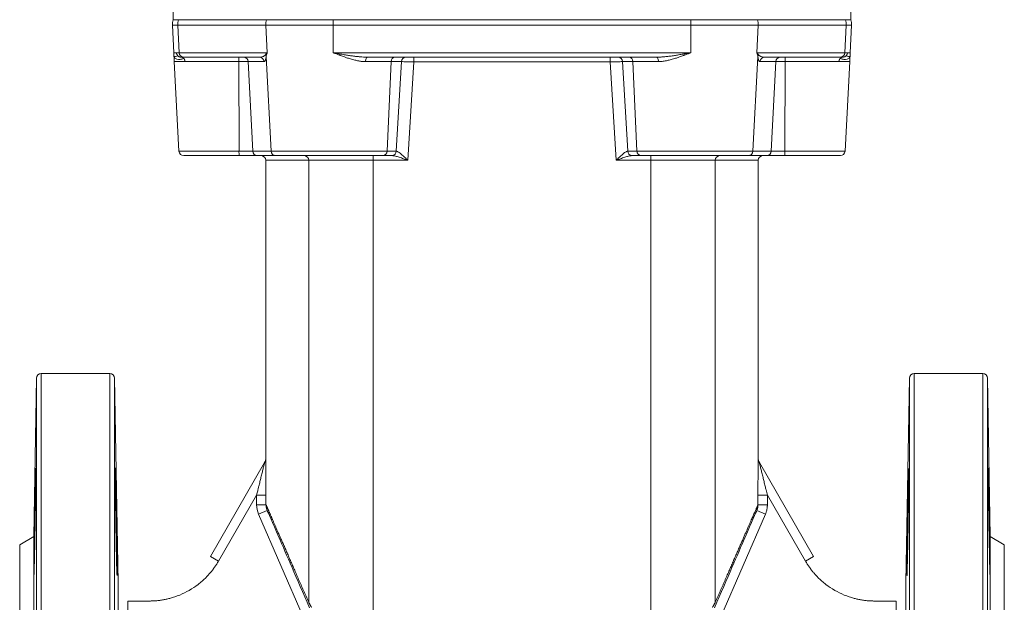
# Model space of a CAD drawing. Units: millimetres. Extents: x -119 to 1421, y -129 to 1394.
# Drawn here: x 525 to 735, y 427 to 551 of the extents above; entities that cross this region are included whole.
import ezdxf

# ---------------------------------------------------------------- set-up
doc = ezdxf.new("R2010")
doc.units = ezdxf.units.MM

msp = doc.modelspace()

# ---------------------------------------------------------------- linework, layer by layer
at = {"color": 7, "linetype": 'Continuous', "lineweight": 15}
for p, q in [((558.13, 570.86), (558.13, 550.86)), ((702.67, 550.86), (702.67, 570.86)), ((559.29, 550.86), (558.13, 550.86)), ((578.04, 550.86), (559.29, 550.86)), ((592.26, 550.86), (578.04, 550.86)), ((592.26, 550.86), (592.26, 549.7)), ((668.53, 550.86), (592.26, 550.86)), ((668.53, 550.86), (668.53, 549.7)), ((682.76, 550.86), (668.53, 550.86)), ((701.51, 550.86), (682.76, 550.86)), ((702.67, 550.86), (701.51, 550.86)), ((557.96, 549.7), (558.27, 543.81)), ((577.87, 549.7), (559.12, 549.7)), ((559.12, 549.7), (559.43, 543.81)), ((592.26, 549.7), (577.87, 549.7)), ((577.87, 549.7), (578.18, 543.81)), ((668.53, 549.7), (592.26, 549.7)), ((592.26, 543.81), (592.26, 549.7)), ((682.92, 549.7), (668.53, 549.7)), ((668.53, 549.7), (668.53, 543.81)), ((682.62, 543.81), (682.92, 549.7)), ((701.67, 549.7), (682.92, 549.7)), ((701.37, 543.81), (701.67, 549.7)), ((702.53, 543.81), (702.84, 549.7)), ((558.27, 543.81), (558.85, 543.81)), ((558.37, 541.91), (559.37, 522.81)), ((558.85, 543.81), (559.43, 543.81)), ((559.43, 543.81), (578.18, 543.81)), ((560.41, 542.86), (576.52, 542.86)), ((572.15, 541.91), (560.67, 541.91)), ((572.18, 522.81), (572.15, 541.91)), ((574.13, 541.91), (575.13, 522.81)), ((577.52, 541.91), (574.13, 541.91)), ((577.96, 543), (579.02, 522.81)), ((668.53, 543.81), (592.26, 543.81)), ((604.61, 541.91), (599.15, 541.91)), ((599.63, 542.86), (661.16, 542.86)), ((604.61, 541.91), (603.74, 522.81)), ((606.86, 541.91), (604.61, 541.91)), ((605.7, 522.81), (606.86, 541.91)), ((609.46, 541.86), (608.19, 520.86)), ((609.46, 541.86), (609.46, 542.86)), ((651.33, 541.86), (609.46, 541.86)), ((651.33, 541.86), (651.33, 542.86)), ((652.6, 520.86), (651.33, 541.86)), ((656.19, 541.91), (653.93, 541.91)), ((653.93, 541.91), (655.09, 522.81)), ((657.05, 522.81), (656.19, 541.91)), ((661.65, 541.91), (656.19, 541.91)), ((681.77, 522.81), (682.83, 543)), ((682.62, 543.81), (701.37, 543.81)), ((686.67, 541.91), (683.28, 541.91)), ((684.28, 542.86), (700.39, 542.86)), ((685.67, 522.81), (686.67, 541.91)), ((688.65, 541.91), (688.61, 522.81)), ((700.12, 541.91), (688.65, 541.91)), ((701.37, 543.81), (701.95, 543.81)), ((701.43, 522.81), (702.43, 541.91)), ((701.95, 543.81), (702.53, 543.81)), ((575.13, 522.81), (572.18, 522.81)), ((579.02, 522.81), (575.13, 522.81)), ((580.02, 521.86), (576.12, 521.86)), ((577.9, 520.86), (577.9, 457.4)), ((603.74, 522.81), (579.02, 522.81)), ((600.78, 520.86), (587.04, 520.86)), ((587.04, 520.86), (587.04, 426.58)), ((600.78, 520.86), (600.78, 521.86)), ((608.19, 520.86), (600.78, 520.86)), ((600.78, 520.86), (600.78, 321.81)), ((604.84, 521.86), (602.88, 521.86)), ((603.74, 522.81), (605.7, 522.81)), ((660.01, 520.86), (652.6, 520.86)), ((655.09, 522.81), (657.05, 522.81)), ((657.92, 521.86), (655.96, 521.86)), ((681.77, 522.81), (657.05, 522.81)), ((660.01, 520.86), (660.01, 521.86)), ((673.76, 520.86), (660.01, 520.86)), ((660.01, 321.81), (660.01, 520.86)), ((673.76, 426.58), (673.76, 520.86)), ((684.67, 521.86), (680.78, 521.86)), ((685.67, 522.81), (681.77, 522.81)), ((682.9, 457.4), (682.9, 520.86)), ((688.61, 522.81), (685.67, 522.81)), ((544.61, 475.36), (529.99, 475.36)), ((730.81, 475.36), (716.19, 475.36)), ((528.99, 474.38), (528.4, 440.59)), ((546.37, 430.82), (545.61, 474.38)), ((715.19, 474.38), (714.43, 430.82)), ((732.4, 440.59), (731.81, 474.38)), ((577.63, 456.4), (566.06, 436.36)), ((694.73, 436.36), (683.16, 456.4)), ((567.79, 435.36), (575.93, 449.46)), ((575.93, 449.46), (575.93, 447.4)), ((575.93, 449.46), (577.93, 449.46)), ((577.93, 449.46), (577.93, 447.4)), ((682.86, 447.4), (682.86, 449.46)), ((682.86, 449.46), (684.86, 449.46)), ((684.86, 449.46), (684.86, 447.4)), ((693, 435.36), (684.86, 449.46)), ((575.93, 447.4), (577.93, 447.4)), ((682.86, 447.4), (684.86, 447.4)), ((578.18, 446.2), (576.35, 445.41)), ((576.35, 445.41), (585.87, 423.51)), ((684.45, 445.41), (674.93, 423.51)), ((682.61, 446.2), (684.45, 445.41)), ((528.4, 440.59), (525.4, 438.86)), ((528.4, 440.59), (528.4, 225.13)), ((735.4, 438.86), (732.4, 440.59)), ((732.4, 225.13), (732.4, 440.59)), ((525.4, 438.86), (525.4, 226.86)), ((735.4, 332.86), (735.4, 438.86))]:
    msp.add_line(p, q, dxfattribs=at)
at = {"color": 8, "linetype": 'Continuous', "lineweight": 15}
for p, q in [((559.12, 549.7), (557.96, 549.7)), ((702.84, 549.7), (701.67, 549.7)), ((572.18, 522.81), (559.37, 522.81)), ((587.04, 520.86), (577.9, 520.86)), ((682.9, 520.86), (673.76, 520.86)), ((701.43, 522.81), (688.61, 522.81)), ((529.99, 475.36), (529.99, 200.48)), ((544.61, 475.36), (544.61, 200.48)), ((716.19, 200.48), (716.19, 475.36)), ((730.81, 200.48), (730.81, 475.36)), ((528.99, 202.08), (528.99, 474.38)), ((545.61, 474.38), (545.61, 202.08)), ((715.19, 202.08), (715.19, 474.38)), ((731.81, 474.38), (731.81, 202.08))]:
    msp.add_line(p, q, dxfattribs=at)
at = {"color": 144, "linetype": 'Continuous', "lineweight": 0}
for p, q in [((572.15, 541.91), (574.13, 541.91)), ((686.67, 541.91), (688.65, 541.91)), ((604.84, 521.86), (604.84, 521.86)), ((605.7, 522.81), (605.7, 522.81)), ((655.09, 522.81), (655.09, 522.81)), ((655.95, 521.86), (655.96, 521.86)), ((566.06, 436.36), (567.79, 435.36)), ((694.73, 436.36), (693, 435.36)), ((546.5, 422.94), (546.43, 426.82)), ((548.43, 426.86), (553.07, 426.86)), ((548.5, 422.97), (548.43, 426.86)), ((712.36, 426.86), (707.72, 426.86)), ((712.29, 422.97), (712.36, 426.86)), ((714.36, 426.82), (714.29, 422.94))]:
    msp.add_line(p, q, dxfattribs=at)
at = {"color": 7, "linetype": 'Continuous', "lineweight": 15, "flags": 128}
for points in [[(599.15, 541.91), (599.16, 542.1), (599.19, 542.28), (599.24, 542.44), (599.3, 542.58), (599.37, 542.7), (599.45, 542.79), (599.54, 542.84), (599.63, 542.86)], [(661.65, 541.91), (661.63, 542.1), (661.6, 542.28), (661.56, 542.44), (661.5, 542.58), (661.42, 542.7), (661.34, 542.79), (661.25, 542.84), (661.16, 542.86)]]:
    msp.add_lwpolyline(points, dxfattribs=at)
at = {"color": 7, "linetype": 'Continuous', "lineweight": 15}
for centre, radius, start, end in [((560.95, 549.86), 3, 160.5288, 183), ((562.17, 549.86), 3.05, 160.8804, 182.9521), ((580.92, 549.86), 3.05, 160.8804, 182.9521), ((679.87, 549.86), 3.05, 357.0479, 19.1196), ((698.62, 549.86), 3.05, 357.0479, 19.1196), ((699.84, 549.86), 3, 357, 19.4712), ((560.41, 543.85), 0.99, 182.4279, 269.492), ((576.52, 541.86), 0.999, 2.9709, 89.9746), ((577.04, 542.94), 0.922, 3.9063, 30.1675), ((605.54, 541.93), 0.932, 94.1291, 181.1037), ((607.79, 541.93), 0.932, 94.1291, 181.1037), ((653, 541.93), 0.932, 358.8963, 85.8709), ((655.26, 541.93), 0.932, 358.8963, 85.8709), ((683.75, 542.94), 0.922, 149.8325, 176.0938), ((684.28, 541.86), 0.999, 90.0254, 177.0291), ((700.38, 543.85), 0.99, 270.508, 357.5721), ((560.37, 522.86), 1, 183, 270), ((579.18, 522.58), 7.01, 178.1315, 185.8896), ((576.12, 522.86), 0.999, 182.9709, 269.9746), ((576.9, 520.86), 1, 0, 90), ((580.02, 522.86), 0.999, 182.9709, 269.9746), ((586.05, 520.87), 0.991, 359.4764, 89.4666), ((602.81, 522.79), 0.932, 274.1291, 1.1037), ((657.99, 522.79), 0.932, 178.8963, 265.8709), ((674.75, 520.87), 0.991, 90.5334, 180.5236), ((680.78, 522.86), 0.999, 270.0254, 357.0291), ((683.9, 520.86), 1, 90, 180), ((684.67, 522.86), 0.999, 270.0254, 357.0291), ((681.61, 522.58), 7.01, 354.1104, 1.8685), ((700.43, 522.86), 1, 270, 357), ((529.99, 474.36), 1, 90, 179), ((544.61, 474.36), 1, 1, 90), ((716.19, 474.36), 1, 90, 179), ((730.81, 474.36), 1, 1, 90)]:
    msp.add_arc(centre, radius, start, end, dxfattribs=at)
at = {"color": 144, "linetype": 'Continuous', "lineweight": 0}
for centre, radius, start, end in [((565.14, 542.14), 7.01, 358.1315, 5.8896), ((573.13, 541.86), 0.999, 2.9709, 89.9746), ((687.67, 541.86), 0.999, 90.0254, 177.0291), ((695.65, 542.14), 7.01, 174.1104, 181.8685), ((604.77, 522.79), 0.932, 274.1291, 1.1037), ((604.77, 522.79), 0.932, 274.1432, 1.117), ((656.02, 522.79), 0.932, 178.8963, 265.8709), ((656.02, 522.79), 0.932, 178.883, 265.8567), ((575.9, 457.4), 2, 330, 0.0016), ((684.89, 457.4), 2, 179.9984, 210)]:
    msp.add_arc(centre, radius, start, end, dxfattribs=at)
at = {"color": 7, "linetype": 'Continuous', "lineweight": 15}
for points, knots in [([(558.33, 542.85), (558.33, 542.87), (558.32, 542.94), (558.3, 543.02), (558.27, 543.17), (558.26, 543.25), (558.27, 543.52), (558.28, 543.64), (558.27, 543.81)], [0, 0, 0, 0, 0.06, 0.25, 0.25, 0.5, 0.5, 1, 1, 1, 1]), ([(559.14, 543.14), (559, 543.09), (558.83, 543.05), (558.52, 543), (558.44, 542.98), (558.36, 542.93), (558.33, 542.9), (558.33, 542.86), (558.33, 542.85)], [0, 0, 0, 0, 0.5, 0.5, 0.75, 0.75, 0.94, 1, 1, 1, 1]), ([(558.33, 542.85), (558.33, 542.84), (558.34, 542.8), (558.4, 542.73), (558.58, 542.61), (558.72, 542.53), (559.12, 542.4), (559.35, 542.38), (559.83, 542.42), (560.1, 542.48), (560.39, 542.58)], [0, 0, 0, 0, 0.06, 0.25, 0.25, 0.5, 0.5, 0.75, 0.75, 1, 1, 1, 1]), ([(558.33, 542.85), (558.33, 542.83), (558.33, 542.76), (558.35, 542.68), (558.37, 542.53), (558.38, 542.45), (558.37, 542.2), (558.36, 542.08), (558.37, 541.91)], [0, 0, 0, 0, 0.06, 0.25, 0.25, 0.5, 0.5, 1, 1, 1, 1]), ([(560.67, 541.91), (559.93, 541.91), (559.34, 541.91), (558.57, 541.91), (558.37, 541.91), (558.37, 541.91)], [0, 0, 0, 0, 0.5, 0.5, 1, 1, 1, 1]), ([(559.84, 542.86), (559.83, 542.86), (559.82, 542.86), (559.81, 542.86), (559.79, 542.86), (559.75, 542.86), (559.68, 542.87), (559.61, 542.88), (559.51, 542.91), (559.39, 542.96), (559.26, 543.04), (559.18, 543.1), (559.14, 543.14)], [0, 0, 0, 0, 0.024475, 0.048883, 0.068206, 0.11331, 0.202636, 0.308054, 0.408362, 0.602418, 0.798447, 1, 1, 1, 1]), ([(560.39, 542.58), (560.37, 542.59), (560.32, 542.64), (560.26, 542.69), (560.16, 542.76), (560.1, 542.79), (559.92, 542.86), (559.83, 542.86), (559.84, 542.86)], [0, 0, 0, 0, 0.06, 0.25, 0.25, 0.5, 0.5, 1, 1, 1, 1]), ([(560.67, 541.91), (560.67, 542), (560.65, 542.11), (560.58, 542.28), (560.55, 542.35), (560.49, 542.45), (560.45, 542.51), (560.4, 542.57), (560.39, 542.58)], [0, 0, 0, 0, 0.5, 0.5, 0.75, 0.75, 0.94, 1, 1, 1, 1]), ([(576.52, 542.86), (576.57, 542.86), (576.67, 542.86), (576.81, 542.87), (576.96, 542.9), (577.13, 542.94), (577.3, 543), (577.43, 543.06), (577.54, 543.12), (577.63, 543.18), (577.71, 543.25), (577.78, 543.32), (577.82, 543.38), (577.84, 543.41)], [0, 0, 0, 0, 0.119861, 0.221962, 0.306301, 0.46311, 0.596328, 0.686141, 0.766928, 0.838694, 0.901451, 0.955212, 1, 1, 1, 1]), ([(577.96, 543), (577.96, 542.98), (577.96, 542.92), (577.95, 542.85), (577.94, 542.77), (577.93, 542.7), (577.92, 542.63), (577.9, 542.53), (577.87, 542.42), (577.84, 542.3), (577.79, 542.18), (577.74, 542.07), (577.67, 541.98), (577.59, 541.92), (577.54, 541.91), (577.52, 541.91)], [0, 0, 0, 0, 0.023205, 0.048257, 0.075176, 0.103979, 0.13468, 0.16729, 0.240403, 0.320136, 0.40654, 0.546014, 0.695438, 0.845763, 1, 1, 1, 1]), ([(577.84, 543.41), (577.86, 543.43), (577.89, 543.48), (577.96, 543.57), (578.06, 543.68), (578.13, 543.76), (578.18, 543.81)], [0, 0, 0, 0, 0.190891, 0.421187, 0.690891, 1, 1, 1, 1]), ([(578.18, 543.81), (578.16, 543.76), (578.12, 543.67), (578.07, 543.53), (578.03, 543.41), (578, 543.29), (577.98, 543.19), (577.97, 543.09), (577.97, 543.03), (577.96, 543)], [0, 0, 0, 0, 0.173826, 0.337305, 0.490451, 0.63328, 0.765805, 0.888041, 1, 1, 1, 1]), ([(599.15, 541.91), (599.08, 541.91), (598.93, 541.91), (598.71, 541.93), (598.48, 541.94), (598.24, 541.97), (597.99, 542.01), (597.73, 542.05), (597.29, 542.14), (596.62, 542.29), (595.77, 542.54), (594.89, 542.83), (594.15, 543.09), (593.49, 543.34), (592.91, 543.56), (592.49, 543.72), (592.26, 543.81)], [0, 0, 0, 0, 0.0327566, 0.0664647, 0.1011553, 0.1368569, 0.173596, 0.2113969, 0.2502821, 0.3696147, 0.5009757, 0.6183538, 0.7500965, 0.8202987, 0.9035895, 1, 1, 1, 1]), ([(592.26, 543.81), (592.45, 543.77), (592.81, 543.71), (593.31, 543.62), (593.73, 543.54), (594.32, 543.44), (595.06, 543.32), (595.97, 543.18), (596.82, 543.06), (597.62, 542.97), (598.36, 542.91), (599.02, 542.87), (599.43, 542.86), (599.63, 542.86)], [0, 0, 0, 0, 0.076873, 0.144183, 0.201931, 0.250115, 0.383229, 0.499917, 0.618917, 0.728407, 0.828403, 0.918925, 1, 1, 1, 1]), ([(606.86, 541.91), (607.12, 541.91), (607.5, 541.9), (608.41, 541.88), (608.94, 541.87), (609.46, 541.86)], [0, 0, 0, 0, 0.5, 0.5, 1, 1, 1, 1]), ([(651.33, 541.86), (651.86, 541.87), (652.38, 541.88), (653.29, 541.9), (653.67, 541.91), (653.93, 541.91)], [0, 0, 0, 0, 0.5, 0.5, 1, 1, 1, 1]), ([(661.16, 542.86), (661.27, 542.86), (661.49, 542.86), (661.83, 542.87), (662.19, 542.89), (662.58, 542.92), (662.99, 542.96), (663.42, 543), (663.87, 543.05), (664.34, 543.11), (664.95, 543.2), (665.73, 543.32), (666.61, 543.47), (667.56, 543.63), (668.18, 543.74), (668.53, 543.81)], [0, 0, 0, 0, 0.043857, 0.090623, 0.140302, 0.192899, 0.24842, 0.306866, 0.368241, 0.432547, 0.499787, 0.616581, 0.749844, 0.85579, 1, 1, 1, 1]), ([(668.53, 543.81), (668.42, 543.76), (668.19, 543.67), (667.87, 543.55), (667.56, 543.44), (667.28, 543.33), (667.03, 543.23), (666.55, 543.06), (665.89, 542.83), (665.01, 542.54), (664.17, 542.29), (663.44, 542.12), (662.87, 542.02), (662.44, 541.96), (662.03, 541.92), (661.77, 541.91), (661.65, 541.91)], [0, 0, 0, 0, 0.049929, 0.096569, 0.139922, 0.179994, 0.216789, 0.250309, 0.382646, 0.500534, 0.631318, 0.750198, 0.817394, 0.881336, 0.942154, 1, 1, 1, 1]), ([(682.83, 543), (682.83, 543.05), (682.82, 543.13), (682.8, 543.27), (682.76, 543.43), (682.7, 543.61), (682.65, 543.74), (682.62, 543.81)], [0, 0, 0, 0, 0.159621, 0.339393, 0.539354, 0.759543, 1, 1, 1, 1]), ([(682.62, 543.81), (682.65, 543.77), (682.72, 543.71), (682.8, 543.61), (682.86, 543.53), (682.91, 543.47), (682.94, 543.42), (682.95, 543.41)], [0, 0, 0, 0, 0.250441, 0.475661, 0.675661, 0.85044, 1, 1, 1, 1]), ([(683.28, 541.91), (683.27, 541.91), (683.24, 541.91), (683.2, 541.93), (683.16, 541.95), (683.12, 541.99), (683.06, 542.07), (682.99, 542.19), (682.94, 542.35), (682.9, 542.51), (682.87, 542.66), (682.86, 542.77), (682.84, 542.88), (682.84, 542.96), (682.83, 543)], [0, 0, 0, 0, 0.077594, 0.154215, 0.229871, 0.304569, 0.453947, 0.59347, 0.720521, 0.832714, 0.8809, 0.924812, 0.964492, 1, 1, 1, 1]), ([(682.95, 543.41), (682.97, 543.39), (682.99, 543.35), (683.03, 543.3), (683.08, 543.25), (683.13, 543.21), (683.19, 543.16), (683.25, 543.12), (683.32, 543.08), (683.4, 543.04), (683.51, 542.99), (683.66, 542.94), (683.85, 542.89), (684.06, 542.86), (684.2, 542.86), (684.28, 542.86)], [0, 0, 0, 0, 0.028864, 0.061711, 0.09855, 0.139387, 0.184228, 0.233074, 0.285929, 0.342795, 0.403674, 0.536889, 0.693701, 0.826867, 1, 1, 1, 1]), ([(700.41, 542.58), (700.4, 542.57), (700.35, 542.51), (700.3, 542.45), (700.24, 542.35), (700.21, 542.28), (700.14, 542.11), (700.13, 542), (700.12, 541.91)], [0, 0, 0, 0, 0.06, 0.25, 0.25, 0.5, 0.5, 1, 1, 1, 1]), ([(702.43, 541.91), (702.43, 541.91), (702.23, 541.91), (701.45, 541.91), (700.87, 541.91), (700.12, 541.91)], [0, 0, 0, 0, 0.5, 0.5, 1, 1, 1, 1]), ([(700.96, 542.86), (700.97, 542.86), (700.87, 542.86), (700.7, 542.79), (700.64, 542.76), (700.53, 542.69), (700.47, 542.64), (700.42, 542.59), (700.41, 542.58)], [0, 0, 0, 0, 0.5, 0.5, 0.75, 0.75, 0.94, 1, 1, 1, 1]), ([(702.47, 542.85), (702.47, 542.84), (702.45, 542.8), (702.39, 542.73), (702.22, 542.61), (702.07, 542.53), (701.67, 542.4), (701.45, 542.38), (700.96, 542.42), (700.69, 542.48), (700.41, 542.58)], [0, 0, 0, 0, 0.06, 0.25, 0.25, 0.5, 0.5, 0.75, 0.75, 1, 1, 1, 1]), ([(701.65, 543.14), (701.64, 543.13), (701.59, 543.07), (701.52, 543.03), (701.4, 542.96), (701.33, 542.92), (701.13, 542.86), (701, 542.86), (700.96, 542.86)], [0, 0, 0, 0, 0.06, 0.25, 0.25, 0.5, 0.5, 1, 1, 1, 1]), ([(701.95, 543.81), (701.94, 543.72), (701.92, 543.61), (701.86, 543.43), (701.83, 543.37), (701.76, 543.26), (701.72, 543.21), (701.67, 543.15), (701.65, 543.14)], [0, 0, 0, 0, 0.5, 0.5, 0.75, 0.75, 0.94, 1, 1, 1, 1]), ([(702.47, 542.85), (702.47, 542.86), (702.47, 542.9), (702.44, 542.93), (702.35, 542.98), (702.28, 543), (701.96, 543.05), (701.8, 543.09), (701.65, 543.14)], [0, 0, 0, 0, 0.06, 0.25, 0.25, 0.5, 0.5, 1, 1, 1, 1]), ([(702.47, 542.85), (702.47, 542.83), (702.46, 542.76), (702.45, 542.68), (702.42, 542.53), (702.41, 542.45), (702.43, 542.2), (702.44, 542.08), (702.43, 541.91)], [0, 0, 0, 0, 0.06, 0.25, 0.25, 0.5, 0.5, 1, 1, 1, 1]), ([(702.47, 542.85), (702.47, 542.87), (702.48, 542.94), (702.49, 543.02), (702.52, 543.17), (702.54, 543.25), (702.53, 543.52), (702.52, 543.64), (702.53, 543.81)], [0, 0, 0, 0, 0.06, 0.25, 0.25, 0.5, 0.5, 1, 1, 1, 1]), ([(572.21, 521.86), (572.09, 521.86), (571.85, 521.86), (571.48, 521.86), (571.12, 521.86), (570.75, 521.86), (570.39, 521.86), (569.77, 521.86), (568.9, 521.86), (567.79, 521.86), (566.72, 521.86), (565.33, 521.86), (563.75, 521.86), (562.48, 521.86), (561.67, 521.86), (561.18, 521.86), (560.81, 521.86), (560.59, 521.86), (560.47, 521.86), (560.41, 521.86), (560.37, 521.86), (560.37, 521.86), (560.37, 521.86)], [0, 0, 0, 0, 0.01952, 0.039003, 0.058467, 0.077931, 0.09741, 0.116922, 0.178708, 0.240523, 0.304768, 0.369042, 0.500003, 0.630963, 0.695209, 0.759482, 0.821269, 0.883083, 0.912331, 0.941528, 0.970731, 1, 1, 1, 1]), ([(576.12, 521.86), (576.12, 521.86), (576.11, 521.86), (576.09, 521.86), (576.05, 521.86), (576, 521.86), (575.95, 521.86), (575.88, 521.86), (575.73, 521.86), (575.45, 521.86), (574.94, 521.86), (574.34, 521.86), (573.76, 521.86), (573.29, 521.86), (572.94, 521.86), (572.58, 521.86), (572.34, 521.86), (572.21, 521.86)], [0, 0, 0, 0, 0.034691, 0.06915, 0.103467, 0.137735, 0.172045, 0.20649, 0.241161, 0.37055, 0.500026, 0.629416, 0.758892, 0.819367, 0.879381, 0.939428, 1, 1, 1, 1]), ([(602.88, 521.86), (602.82, 521.86), (602.72, 521.86), (602.55, 521.86), (602.38, 521.86), (602.19, 521.86), (602.01, 521.86), (601.68, 521.86), (601.18, 521.86), (600.47, 521.86), (599.71, 521.86), (598.6, 521.86), (597.1, 521.86), (595.17, 521.86), (593.18, 521.86), (591.22, 521.86), (589.34, 521.86), (587.52, 521.86), (585.78, 521.86), (584.16, 521.86), (582.74, 521.86), (581.78, 521.86), (581.16, 521.86), (580.77, 521.86), (580.46, 521.86), (580.26, 521.86), (580.13, 521.86), (580.05, 521.86), (580.03, 521.86), (580.02, 521.86)], [0, 0, 0, 0, 0.0099624, 0.0199108, 0.0298518, 0.0397918, 0.0497374, 0.059695, 0.0907164, 0.1217539, 0.1536212, 0.1855051, 0.2500814, 0.3146577, 0.3783551, 0.4403644, 0.5000024, 0.5596404, 0.6216497, 0.6853471, 0.7499234, 0.8144997, 0.846367, 0.8782509, 0.9092722, 0.9403098, 0.9602043, 0.9800837, 1, 1, 1, 1]), ([(604.84, 521.86), (604.94, 521.86), (605.05, 521.85), (605.28, 521.81), (605.4, 521.78), (605.79, 521.69), (606.07, 521.6), (606.66, 521.41), (606.96, 521.31), (607.57, 521.09), (607.88, 520.97), (608.19, 520.86)], [0, 0, 0, 0, 0.125, 0.125, 0.25, 0.25, 0.5, 0.5, 0.75, 0.75, 1, 1, 1, 1]), ([(608.19, 520.86), (607.96, 521.08), (607.73, 521.31), (607.28, 521.74), (607.06, 521.94), (606.62, 522.32), (606.41, 522.48), (606.12, 522.67), (606.03, 522.72), (605.86, 522.79), (605.78, 522.81), (605.7, 522.81)], [0, 0, 0, 0, 0.25, 0.25, 0.5, 0.5, 0.75, 0.75, 0.875, 0.875, 1, 1, 1, 1]), ([(655.09, 522.81), (655.02, 522.81), (654.94, 522.79), (654.76, 522.72), (654.67, 522.67), (654.38, 522.48), (654.17, 522.32), (653.74, 521.94), (653.52, 521.74), (653.07, 521.31), (652.83, 521.08), (652.6, 520.86)], [0, 0, 0, 0, 0.125, 0.125, 0.25, 0.25, 0.5, 0.5, 0.75, 0.75, 1, 1, 1, 1]), ([(652.6, 520.86), (652.92, 520.97), (653.23, 521.09), (653.84, 521.31), (654.14, 521.41), (654.72, 521.6), (655, 521.69), (655.39, 521.78), (655.52, 521.81), (655.75, 521.85), (655.86, 521.86), (655.95, 521.86)], [0, 0, 0, 0, 0.25, 0.25, 0.5, 0.5, 0.75, 0.75, 0.875, 0.875, 1, 1, 1, 1]), ([(680.78, 521.86), (680.77, 521.86), (680.76, 521.86), (680.73, 521.86), (680.7, 521.86), (680.66, 521.86), (680.61, 521.86), (680.51, 521.86), (680.33, 521.86), (680.03, 521.86), (679.64, 521.86), (679.02, 521.86), (678.05, 521.86), (676.63, 521.86), (675.02, 521.86), (673.27, 521.86), (671.46, 521.86), (669.57, 521.86), (667.61, 521.86), (665.63, 521.86), (663.7, 521.86), (662.19, 521.86), (661.09, 521.86), (660.32, 521.86), (659.61, 521.86), (659.05, 521.86), (658.6, 521.86), (658.24, 521.86), (658.03, 521.86), (657.92, 521.86)], [0, 0, 0, 0, 0.009962, 0.019911, 0.029852, 0.039792, 0.049737, 0.059695, 0.090716, 0.121754, 0.153621, 0.185505, 0.250081, 0.314658, 0.378355, 0.440364, 0.500002, 0.55964, 0.62165, 0.685347, 0.749923, 0.8145, 0.846367, 0.878251, 0.909272, 0.94031, 0.960204, 0.980084, 1, 1, 1, 1]), ([(688.58, 521.86), (688.51, 521.86), (688.37, 521.86), (688.16, 521.86), (687.96, 521.86), (687.76, 521.86), (687.56, 521.86), (687.36, 521.86), (686.99, 521.86), (686.46, 521.86), (685.85, 521.86), (685.35, 521.86), (685.04, 521.86), (684.86, 521.86), (684.76, 521.86), (684.7, 521.86), (684.68, 521.86), (684.67, 521.86)], [0, 0, 0, 0, 0.034691, 0.06915, 0.103467, 0.137735, 0.172045, 0.20649, 0.241161, 0.37055, 0.500026, 0.629416, 0.758892, 0.819367, 0.879381, 0.939428, 1, 1, 1, 1]), ([(700.43, 521.86), (700.43, 521.86), (700.43, 521.86), (700.41, 521.86), (700.39, 521.86), (700.37, 521.86), (700.33, 521.86), (700.28, 521.86), (700.19, 521.86), (699.99, 521.86), (699.61, 521.86), (699.13, 521.86), (698.32, 521.86), (697.04, 521.86), (695.47, 521.86), (694.08, 521.86), (693, 521.86), (691.89, 521.86), (690.96, 521.86), (690.22, 521.86), (689.68, 521.86), (689.13, 521.86), (688.76, 521.86), (688.58, 521.86)], [0, 0, 0, 0, 0.016724, 0.033423, 0.050108, 0.066789, 0.083478, 0.100186, 0.116924, 0.17871, 0.240524, 0.304769, 0.369043, 0.500003, 0.630964, 0.695209, 0.759483, 0.821269, 0.883083, 0.912326, 0.941521, 0.970726, 1, 1, 1, 1]), ([(575.93, 449.46), (575.97, 449.61), (576.05, 449.91), (576.15, 450.34), (576.24, 450.71), (576.32, 451.04), (576.46, 451.58), (576.63, 452.3), (576.87, 453.27), (577.09, 454.17), (577.28, 454.93), (577.41, 455.48), (577.49, 455.82), (577.55, 456.04), (577.58, 456.17), (577.6, 456.27), (577.62, 456.35), (577.63, 456.39), (577.63, 456.4), (577.63, 456.4)], [0, 0, 0, 0, 0.062623, 0.118904, 0.168841, 0.212436, 0.249687, 0.384997, 0.499491, 0.637522, 0.749477, 0.817777, 0.874516, 0.901177, 0.925018, 0.946333, 0.965535, 0.983185, 1, 1, 1, 1]), ([(577.9, 457.4), (577.9, 457.4), (577.9, 457.4), (577.9, 457.38), (577.9, 457.36), (577.9, 457.32), (577.9, 457.28), (577.91, 457.22), (577.91, 457.15), (577.91, 457.01), (577.91, 456.73), (577.91, 456.3), (577.92, 455.81), (577.92, 455.11), (577.92, 454.2), (577.93, 453.04), (577.93, 452), (577.93, 451.06), (577.93, 450.26), (577.93, 449.73), (577.93, 449.46)], [0, 0, 0, 0, 0.015192, 0.030373, 0.045622, 0.061017, 0.076634, 0.092546, 0.10882, 0.125522, 0.185391, 0.251067, 0.311226, 0.375964, 0.501224, 0.622289, 0.750961, 0.832924, 0.915863, 1, 1, 1, 1]), ([(682.86, 449.46), (682.86, 449.59), (682.86, 449.86), (682.86, 450.27), (682.86, 450.67), (682.86, 451.06), (682.86, 451.46), (682.86, 452.13), (682.87, 453.04), (682.87, 454.2), (682.87, 455.12), (682.88, 455.81), (682.88, 456.3), (682.88, 456.73), (682.89, 457.03), (682.89, 457.19), (682.89, 457.29), (682.89, 457.35), (682.89, 457.39), (682.89, 457.4), (682.89, 457.4)], [0, 0, 0, 0, 0.042234, 0.084147, 0.125766, 0.167118, 0.208231, 0.249135, 0.377801, 0.498949, 0.624247, 0.688969, 0.749183, 0.814847, 0.874765, 0.901207, 0.926662, 0.951409, 0.975749, 1, 1, 1, 1]), ([(683.16, 456.4), (683.16, 456.4), (683.16, 456.4), (683.16, 456.39), (683.17, 456.37), (683.18, 456.33), (683.19, 456.3), (683.2, 456.25), (683.21, 456.19), (683.23, 456.13), (683.24, 456.05), (683.26, 455.97), (683.31, 455.79), (683.38, 455.48), (683.51, 454.93), (683.7, 454.17), (683.92, 453.27), (684.16, 452.3), (684.38, 451.41), (684.62, 450.45), (684.77, 449.82), (684.86, 449.46)], [0, 0, 0, 0, 0.009127, 0.018393, 0.027929, 0.037856, 0.048279, 0.059291, 0.070969, 0.08338, 0.096578, 0.110609, 0.125509, 0.182239, 0.250546, 0.362491, 0.500529, 0.615015, 0.75033, 0.855342, 1, 1, 1, 1]), ([(528.41, 432.52), (528.41, 432.66), (528.41, 432.86), (528.41, 433.36), (528.41, 433.65), (528.42, 434.35), (528.42, 434.74), (528.43, 435.6), (528.43, 436.07), (528.44, 437.09), (528.45, 437.63), (528.47, 438.76), (528.47, 439.35), (528.49, 440.59), (528.5, 441.21), (528.52, 442.48), (528.53, 443.13), (528.55, 444.43), (528.57, 445.07), (528.59, 446.34), (528.6, 446.97), (528.62, 448.2), (528.63, 448.78), (528.66, 449.91), (528.67, 450.44), (528.69, 451.46), (528.7, 451.92), (528.72, 452.78), (528.73, 453.16), (528.74, 453.85), (528.76, 454.43), (528.77, 454.81), (528.78, 454.95)], [0, 0, 0, 0, 0.0625, 0.0625, 0.125, 0.125, 0.1875, 0.1875, 0.25, 0.25, 0.3125, 0.3125, 0.375, 0.375, 0.4375, 0.4375, 0.5, 0.5, 0.5625, 0.5625, 0.625, 0.625, 0.6875, 0.6875, 0.75, 0.75, 0.8125, 0.8125, 0.875, 0.875, 0.9375, 1, 1, 1, 1]), ([(528.8, 455.07), (528.8, 455.11), (528.81, 455.27), (528.81, 454.18), (528.8, 451.94), (528.77, 448.69), (528.72, 444.9), (528.65, 440.98), (528.59, 437.78), (528.56, 436.2), (528.54, 435.6)], [0, 0, 0, 0, 0.051195, 0.194375, 0.337546, 0.480719, 0.623904, 0.767107, 0.910328, 1, 1, 1, 1]), ([(546.05, 435.59), (546.04, 436.06), (546.02, 437.04), (545.99, 438.16), (545.97, 439.33), (545.96, 439.94), (545.94, 441.17), (545.93, 441.81), (545.91, 443.11), (545.9, 443.75), (545.88, 445.04), (545.87, 445.68), (545.85, 446.95), (545.84, 447.56), (545.83, 448.75), (545.82, 449.32), (545.81, 450.43), (545.8, 450.94), (545.79, 451.9), (545.79, 452.34), (545.79, 453.15), (545.78, 453.51), (545.78, 454.12), (545.78, 454.38), (545.78, 454.81), (545.78, 454.97), (545.79, 455.18), (545.79, 455.23), (545.8, 455.22), (545.8, 455.16), (545.82, 454.94), (545.82, 454.77), (545.84, 454.33), (545.84, 454.06), (545.86, 453.43), (545.87, 453.07), (545.89, 452.25), (545.9, 451.8), (545.92, 450.84), (545.93, 450.32), (545.95, 449.21), (545.96, 448.63), (545.99, 447.44), (546, 446.82), (546.02, 445.55), (546.04, 444.26), (546.06, 442.97), (546.08, 441.68), (546.09, 441.05), (546.11, 439.81), (546.12, 439.21), (546.14, 438.04), (546.14, 437.49), (546.16, 436.45), (546.16, 435.96), (546.17, 435.04), (546.18, 434.63), (546.18, 433.9), (546.18, 433.58), (546.18, 433.03), (546.18, 432.8), (546.18, 432.46), (546.18, 432.35), (546.17, 432.28)], [0, 0, 0, 0, 0.03125, 0.0625, 0.0625, 0.09375, 0.09375, 0.125, 0.125, 0.15625, 0.15625, 0.1875, 0.1875, 0.21875, 0.21875, 0.25, 0.25, 0.28125, 0.28125, 0.3125, 0.3125, 0.34375, 0.34375, 0.375, 0.375, 0.40625, 0.40625, 0.4375, 0.4375, 0.46875, 0.46875, 0.5, 0.5, 0.53125, 0.53125, 0.5625, 0.5625, 0.59375, 0.59375, 0.625, 0.625, 0.65625, 0.65625, 0.6875, 0.6875, 0.71875, 0.75, 0.75, 0.78125, 0.78125, 0.8125, 0.8125, 0.84375, 0.84375, 0.875, 0.875, 0.90625, 0.90625, 0.9375, 0.9375, 0.96875, 0.96875, 1, 1, 1, 1]), ([(714.61, 432.52), (714.61, 432.66), (714.61, 432.86), (714.61, 433.36), (714.61, 433.65), (714.62, 434.35), (714.62, 434.74), (714.63, 435.6), (714.63, 436.07), (714.65, 437.1), (714.65, 437.64), (714.67, 438.77), (714.68, 439.36), (714.69, 440.59), (714.7, 441.22), (714.72, 442.49), (714.73, 443.13), (714.76, 444.44), (714.77, 445.08), (714.79, 446.35), (714.8, 446.97), (714.82, 448.2), (714.83, 448.79), (714.86, 449.91), (714.87, 450.45), (714.89, 451.46), (714.9, 451.93), (714.92, 452.78), (714.93, 453.16), (714.94, 453.85), (714.96, 454.43), (714.97, 454.82), (714.98, 454.96)], [0, 0, 0, 0, 0.0625, 0.0625, 0.125, 0.125, 0.1875, 0.1875, 0.25, 0.25, 0.3125, 0.3125, 0.375, 0.375, 0.4375, 0.4375, 0.5, 0.5, 0.5625, 0.5625, 0.625, 0.625, 0.6875, 0.6875, 0.75, 0.75, 0.8125, 0.8125, 0.875, 0.875, 0.9375, 1, 1, 1, 1]), ([(715, 455.07), (715, 455.11), (715.01, 455.26), (715.02, 454.18), (715, 451.94), (714.97, 448.69), (714.92, 444.9), (714.85, 440.98), (714.79, 437.78), (714.76, 436.2), (714.74, 435.59)], [0, 0, 0, 0, 0.0513308, 0.1944902, 0.3376407, 0.4807931, 0.6239574, 0.76714, 0.9103404, 1, 1, 1, 1]), ([(732.25, 435.6), (732.24, 436.06), (732.22, 437.05), (732.2, 438.16), (732.17, 439.34), (732.16, 439.94), (732.14, 441.18), (732.13, 441.81), (732.11, 443.11), (732.1, 443.76), (732.08, 445.04), (732.07, 445.68), (732.05, 446.95), (732.04, 447.57), (732.03, 448.75), (732.02, 449.33), (732.01, 450.43), (732, 450.94), (732, 451.9), (731.99, 452.34), (731.99, 453.15), (731.98, 453.51), (731.98, 454.12), (731.98, 454.39), (731.98, 454.81), (731.98, 454.97), (731.99, 455.18), (731.99, 455.23), (732, 455.22), (732.01, 455.16), (732.02, 454.94), (732.02, 454.77), (732.04, 454.33), (732.05, 454.06), (732.06, 453.43), (732.07, 453.07), (732.09, 452.25), (732.1, 451.8), (732.12, 450.83), (732.13, 450.32), (732.15, 449.2), (732.16, 448.63), (732.19, 447.43), (732.2, 446.82), (732.22, 445.54), (732.24, 444.26), (732.26, 442.97), (732.28, 441.67), (732.29, 441.04), (732.31, 439.81), (732.32, 439.21), (732.34, 438.04), (732.34, 437.49), (732.36, 436.44), (732.36, 435.95), (732.37, 435.04), (732.38, 434.63), (732.38, 433.9), (732.38, 433.58), (732.38, 433.03), (732.38, 432.8), (732.38, 432.46), (732.38, 432.34), (732.37, 432.28)], [0, 0, 0, 0, 0.03125, 0.0625, 0.0625, 0.09375, 0.09375, 0.125, 0.125, 0.15625, 0.15625, 0.1875, 0.1875, 0.21875, 0.21875, 0.25, 0.25, 0.28125, 0.28125, 0.3125, 0.3125, 0.34375, 0.34375, 0.375, 0.375, 0.40625, 0.40625, 0.4375, 0.4375, 0.46875, 0.46875, 0.5, 0.5, 0.53125, 0.53125, 0.5625, 0.5625, 0.59375, 0.59375, 0.625, 0.625, 0.65625, 0.65625, 0.6875, 0.6875, 0.71875, 0.75, 0.75, 0.78125, 0.78125, 0.8125, 0.8125, 0.84375, 0.84375, 0.875, 0.875, 0.90625, 0.90625, 0.9375, 0.9375, 0.96875, 0.96875, 1, 1, 1, 1]), ([(577.93, 447.4), (577.94, 447.39), (577.95, 447.36), (577.98, 447.3), (578, 447.24), (578.03, 447.17), (578.07, 447.08), (578.11, 446.99), (578.16, 446.89), (578.2, 446.78), (578.26, 446.66), (578.31, 446.53), (578.38, 446.39), (578.44, 446.24), (578.51, 446.08), (578.58, 445.91), (578.66, 445.73), (578.75, 445.54), (578.83, 445.35), (578.92, 445.14), (579.02, 444.92), (579.12, 444.69), (579.22, 444.46), (579.33, 444.21), (579.44, 443.96), (579.55, 443.69), (579.67, 443.42), (579.8, 443.14), (579.93, 442.84), (580.06, 442.54), (580.2, 442.23), (580.34, 441.9), (580.53, 441.46), (580.79, 440.86), (581.12, 440.11), (581.47, 439.31), (581.84, 438.48), (582.22, 437.6), (582.62, 436.68), (583.04, 435.72), (583.48, 434.72), (583.93, 433.68), (584.4, 432.6), (584.89, 431.48), (585.4, 430.32), (585.93, 429.11), (586.47, 427.87), (586.85, 427.01), (587.04, 426.58)], [0, 0, 0, 0, 0.01561, 0.031223, 0.046842, 0.062467, 0.078098, 0.093736, 0.109382, 0.125036, 0.1407, 0.156373, 0.172057, 0.187752, 0.203458, 0.219177, 0.23491, 0.250656, 0.266416, 0.282192, 0.297984, 0.313792, 0.329617, 0.34546, 0.361321, 0.377201, 0.393101, 0.409022, 0.424963, 0.440927, 0.456912, 0.472921, 0.488953, 0.522063, 0.555289, 0.588634, 0.622104, 0.655704, 0.68944, 0.723317, 0.75734, 0.791513, 0.825843, 0.860334, 0.89499, 0.929817, 0.964818, 1, 1, 1, 1]), ([(577.93, 447.4), (577.93, 447.34), (577.94, 447.22), (577.96, 447.01), (578, 446.77), (578.07, 446.49), (578.14, 446.3), (578.18, 446.2)], [0, 0, 0, 0, 0.136595, 0.305224, 0.505831, 0.737857, 1, 1, 1, 1]), ([(673.76, 426.58), (673.85, 426.79), (674.03, 427.21), (674.3, 427.83), (674.57, 428.43), (674.83, 429.03), (675.09, 429.62), (675.34, 430.2), (675.59, 430.77), (675.83, 431.33), (676.07, 431.88), (676.31, 432.42), (676.54, 432.95), (676.77, 433.47), (677, 433.99), (677.22, 434.49), (677.43, 434.98), (677.64, 435.47), (677.85, 435.94), (678.05, 436.4), (678.25, 436.86), (678.45, 437.3), (678.64, 437.74), (678.82, 438.17), (679.01, 438.58), (679.18, 438.99), (679.36, 439.39), (679.53, 439.78), (679.69, 440.15), (679.85, 440.52), (680.01, 440.88), (680.16, 441.23), (680.36, 441.68), (680.59, 442.21), (680.85, 442.81), (681.1, 443.37), (681.33, 443.9), (681.54, 444.39), (681.74, 444.84), (681.93, 445.26), (682.09, 445.64), (682.24, 445.99), (682.38, 446.3), (682.5, 446.57), (682.6, 446.81), (682.69, 447.01), (682.77, 447.18), (682.82, 447.31), (682.85, 447.37), (682.86, 447.4)], [0, 0, 0, 0, 0.017046, 0.034049, 0.051011, 0.06793, 0.084809, 0.101647, 0.118445, 0.135203, 0.151923, 0.168604, 0.185248, 0.201854, 0.218423, 0.234957, 0.251454, 0.267917, 0.284345, 0.300739, 0.3171, 0.333429, 0.349725, 0.36599, 0.382223, 0.398426, 0.4146, 0.430744, 0.44686, 0.462948, 0.479009, 0.495043, 0.51105, 0.54209, 0.573044, 0.603916, 0.634712, 0.665435, 0.696091, 0.726684, 0.757219, 0.787701, 0.818135, 0.848526, 0.878878, 0.909196, 0.939486, 0.969752, 1, 1, 1, 1]), ([(682.61, 446.2), (682.63, 446.25), (682.67, 446.35), (682.73, 446.5), (682.77, 446.64), (682.8, 446.78), (682.82, 446.9), (682.84, 447.02), (682.85, 447.13), (682.86, 447.23), (682.86, 447.32), (682.86, 447.37), (682.86, 447.4)], [0, 0, 0, 0, 0.134738, 0.262174, 0.382061, 0.49421, 0.598489, 0.694811, 0.783128, 0.863424, 0.935706, 1, 1, 1, 1]), ([(684.86, 447.4), (684.86, 447.33), (684.86, 447.19), (684.85, 446.99), (684.82, 446.78), (684.8, 446.58), (684.75, 446.33), (684.68, 446.05), (684.58, 445.72), (684.49, 445.51), (684.45, 445.41)], [0, 0, 0, 0, 0.100457, 0.200639, 0.300716, 0.400857, 0.50123, 0.667438, 0.833436, 1, 1, 1, 1]), ([(578.18, 446.2), (578.36, 445.79), (579.21, 443.84), (582.23, 436.89), (584.4, 431.89), (587.23, 425.39)], [0, 0, 0, 0, 0.5, 0.5, 1, 1, 1, 1]), ([(673.56, 425.39), (676.39, 431.89), (678.57, 436.89), (681.59, 443.84), (682.43, 445.79), (682.61, 446.2)], [0, 0, 0, 0, 0.5, 0.5, 1, 1, 1, 1]), ([(528.54, 435.6), (528.52, 434.79), (528.48, 433.17), (528.44, 432.17), (528.43, 432.33), (528.43, 432.37)], [0, 0, 0, 0, 0.429364, 0.85873, 1, 1, 1, 1]), ([(546.16, 432.36), (546.16, 432.37), (546.14, 432.39), (546.1, 433.69), (546.06, 435.06), (546.05, 435.59)], [0, 0, 0, 0, 0.3027672, 0.7316006, 1, 1, 1, 1]), ([(714.74, 435.59), (714.72, 434.79), (714.68, 433.17), (714.64, 432.17), (714.63, 432.33), (714.63, 432.37)], [0, 0, 0, 0, 0.429548, 0.859098, 1, 1, 1, 1]), ([(732.36, 432.36), (732.36, 432.37), (732.34, 432.39), (732.3, 433.69), (732.26, 435.07), (732.25, 435.6)], [0, 0, 0, 0, 0.303065, 0.731715, 1, 1, 1, 1]), ([(587.04, 426.58), (587.06, 426.55), (587.09, 426.48), (587.15, 426.37), (587.22, 426.25), (587.29, 426.12), (587.37, 425.98), (587.45, 425.83), (587.54, 425.67), (587.6, 425.56), (587.63, 425.5)], [0, 0, 0, 0, 0.118636, 0.238883, 0.360848, 0.484639, 0.610356, 0.738094, 0.867947, 1, 1, 1, 1]), ([(673.16, 425.5), (673.19, 425.56), (673.25, 425.67), (673.34, 425.83), (673.43, 425.98), (673.5, 426.12), (673.57, 426.25), (673.64, 426.37), (673.7, 426.48), (673.74, 426.55), (673.76, 426.58)], [0, 0, 0, 0, 0.132053, 0.261906, 0.389644, 0.515361, 0.639152, 0.761117, 0.881364, 1, 1, 1, 1])]:
    msp.add_open_spline(points, degree=3, knots=knots, dxfattribs=at)
for points in [[(558.85, 543.81), (558.86, 543.56), (558.96, 543.31), (559.14, 543.14)], [(559.84, 542.86), (559.99, 542.86), (560.18, 542.86), (560.41, 542.86)], [(700.39, 542.86), (700.61, 542.86), (700.8, 542.86), (700.96, 542.86)], [(575.93, 447.4), (575.93, 446.71), (576.07, 446.04), (576.35, 445.41)]]:
    msp.add_open_spline(points, degree=3, dxfattribs=at)
at = {"color": 144, "linetype": 'Continuous', "lineweight": 0}
for points in [[(577.63, 456.4), (577.63, 456.4), (577.63, 456.39), (577.63, 456.4), (577.63, 456.4)], [(577.9, 457.4), (577.9, 457.4), (577.9, 457.39), (577.9, 457.4), (577.9, 457.4)], [(682.89, 457.4), (682.9, 457.4), (682.9, 457.39), (682.9, 457.4), (682.89, 457.4)], [(683.16, 456.4), (683.16, 456.4), (683.17, 456.39), (683.16, 456.4), (683.16, 456.4)]]:
    msp.add_open_spline(points, degree=3, dxfattribs=at)
for points, knots in [([(553.07, 426.86), (553.2, 426.86), (553.47, 426.86), (553.87, 426.88), (554.27, 426.9), (554.66, 426.93), (555.06, 426.97), (555.45, 427.02), (555.84, 427.08), (556.23, 427.15), (556.62, 427.23), (557.01, 427.32), (558, 427.57), (559.56, 428.09), (561.6, 429.09), (563.48, 430.35), (564.8, 431.52), (565.65, 432.42), (566.13, 432.97), (566.59, 433.54), (567.01, 434.12), (567.42, 434.73), (567.67, 435.15), (567.79, 435.36)], [0, 0, 0, 0, 0.0224339, 0.0448123, 0.0671472, 0.0894509, 0.1117356, 0.1340137, 0.1562974, 0.1785991, 0.200931, 0.2233053, 0.2457343, 0.372856, 0.5000065, 0.6271282, 0.7542786, 0.7953462, 0.8362674, 0.8771176, 0.9179726, 0.9589083, 1, 1, 1, 1]), ([(707.72, 426.86), (707.59, 426.86), (707.32, 426.86), (706.93, 426.88), (706.53, 426.9), (706.13, 426.93), (705.74, 426.97), (705.35, 427.02), (704.95, 427.08), (704.56, 427.15), (704.17, 427.23), (703.78, 427.32), (702.8, 427.57), (701.23, 428.09), (699.2, 429.09), (697.31, 430.35), (696, 431.52), (695.14, 432.42), (694.66, 432.97), (694.21, 433.54), (693.78, 434.12), (693.37, 434.73), (693.13, 435.15), (693, 435.36)], [0, 0, 0, 0, 0.022434, 0.044812, 0.067147, 0.089451, 0.111736, 0.134014, 0.156297, 0.178599, 0.200931, 0.223305, 0.245734, 0.372856, 0.500006, 0.627128, 0.754279, 0.795346, 0.836267, 0.877118, 0.917973, 0.958908, 1, 1, 1, 1]), ([(546.43, 426.82), (546.43, 426.89), (546.43, 427.02), (546.43, 427.22), (546.42, 427.41), (546.42, 427.6), (546.42, 427.79), (546.41, 427.98), (546.41, 428.17), (546.4, 428.54), (546.39, 429.06), (546.38, 429.67), (546.38, 430.17), (546.37, 430.48), (546.37, 430.66), (546.37, 430.75), (546.37, 430.81), (546.37, 430.82), (546.37, 430.82)], [0, 0, 0, 0, 0.031374, 0.06257, 0.093661, 0.124723, 0.155832, 0.187064, 0.218495, 0.250202, 0.374735, 0.499811, 0.62448, 0.749305, 0.812238, 0.874635, 0.937041, 1, 1, 1, 1]), ([(714.43, 430.82), (714.43, 430.82), (714.43, 430.82), (714.43, 430.81), (714.43, 430.78), (714.43, 430.75), (714.43, 430.71), (714.43, 430.65), (714.42, 430.59), (714.42, 430.45), (714.42, 430.17), (714.41, 429.67), (714.4, 429.06), (714.39, 428.48), (714.38, 427.99), (714.37, 427.6), (714.37, 427.21), (714.36, 426.95), (714.36, 426.82)], [0, 0, 0, 0, 0.031539, 0.062875, 0.094074, 0.125206, 0.156336, 0.187534, 0.218868, 0.250404, 0.375373, 0.500228, 0.625344, 0.749975, 0.812333, 0.875092, 0.937879, 1, 1, 1, 1])]:
    msp.add_open_spline(points, degree=3, knots=knots, dxfattribs=at)

doc.saveas('drawing.dxf')
